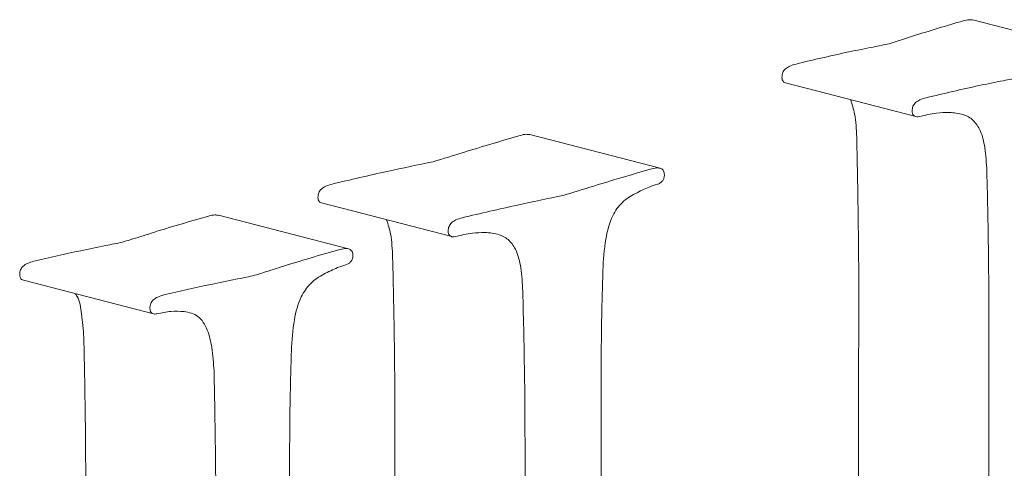
# Model space of a CAD drawing. Units: inches. Extents: x 53 to 243, y -34 to 243.
# Drawn here: x 153 to 156, y 140 to 141 of the extents above; entities that cross this region are included whole.
import ezdxf

# ---------------------------------------------------------------- set-up
doc = ezdxf.new("R2010")
doc.units = ezdxf.units.IN
doc.header["$MEASUREMENT"] = 0
doc.layers.add('_U+30EC_U+30A4_U+30E4_U+30FC 1', color=7, linetype='Continuous')

# ---------------------------------------------------------------- blocks, each defined once
blk = doc.blocks.new('block 53')
at = {"layer": '_U+30EC_U+30A4_U+30E4_U+30FC 1', "color": 7, "lineweight": 18}
blk.add_lwpolyline([(153.4377, 140.7501), (153.7912, 140.6586)], dxfattribs=at)
blk = doc.blocks.new('block 54')
at = {"layer": '_U+30EC_U+30A4_U+30E4_U+30FC 1', "color": 7, "lineweight": 18}
blk.add_lwpolyline([(154.321, 140.835), (153.9675, 140.9265)], dxfattribs=at)
blk = doc.blocks.new('block 56')
at = {"layer": '_U+30EC_U+30A4_U+30E4_U+30FC 1', "color": 7, "lineweight": 18}
blk.add_lwpolyline([(154.2477, 140.9597), (154.6012, 140.8682)], dxfattribs=at)
blk = doc.blocks.new('block 58')
at = {"layer": '_U+30EC_U+30A4_U+30E4_U+30FC 1', "color": 7, "lineweight": 18}
blk.add_lwpolyline([(155.167, 141.054), (154.8135, 141.1455)], dxfattribs=at)
blk = doc.blocks.new('block 60')
at = {"layer": '_U+30EC_U+30A4_U+30E4_U+30FC 1', "color": 7, "lineweight": 18}
blk.add_lwpolyline([(155.5078, 141.2858), (155.8613, 141.1943)], dxfattribs=at)
blk = doc.blocks.new('block 61')
at = {"layer": '_U+30EC_U+30A4_U+30E4_U+30FC 1', "color": 7, "lineweight": 18}
blk.add_lwpolyline([(156.3697, 141.3653), (156.0161, 141.4568)], dxfattribs=at)
blk = doc.blocks.new('block 223')
at = {"layer": '_U+30EC_U+30A4_U+30E4_U+30FC 1', "color": 7, "lineweight": 18}
blk.add_open_spline([(153.9674, 140.9261), (153.9642, 140.9266), (153.9611, 140.9272), (153.9578, 140.9272), (153.9523, 140.9272), (153.9466, 140.9257), (153.9409, 140.9242)], degree=3, knots=[0, 0, 0, 0, 1, 1, 1, 2, 2, 2, 2], dxfattribs=at)
blk = doc.blocks.new('block 224')
at = {"layer": '_U+30EC_U+30A4_U+30E4_U+30FC 1', "color": 7, "lineweight": 18}
blk.add_open_spline([(153.9409, 140.9242), (153.8887, 140.9091), (153.8366, 140.894), (153.7845, 140.8776), (153.7656, 140.8716), (153.7467, 140.8655), (153.7277, 140.8596), (153.7208, 140.8575), (153.7138, 140.8553), (153.7068, 140.8532)], degree=3, knots=[0, 0, 0, 0, 1, 1, 1, 2, 2, 2, 3, 3, 3, 3], dxfattribs=at)
blk = doc.blocks.new('block 225')
at = {"layer": '_U+30EC_U+30A4_U+30E4_U+30FC 1', "color": 7, "lineweight": 18}
blk.add_open_spline([(153.7068, 140.8532), (153.6916, 140.8501), (153.6765, 140.8469), (153.6612, 140.8439), (153.6387, 140.8393), (153.6161, 140.8348), (153.5934, 140.83), (153.551, 140.8211), (153.5085, 140.8112), (153.4661, 140.8013)], degree=3, knots=[0, 0, 0, 0, 1, 1, 1, 2, 2, 2, 3, 3, 3, 3], dxfattribs=at)
blk = doc.blocks.new('block 226')
at = {"layer": '_U+30EC_U+30A4_U+30E4_U+30FC 1', "color": 7, "lineweight": 18}
blk.add_open_spline([(153.4661, 140.8013), (153.4603, 140.7997), (153.4546, 140.7981), (153.4489, 140.7955), (153.4448, 140.7936), (153.4407, 140.7913), (153.437, 140.7879), (153.4355, 140.7866), (153.4341, 140.785), (153.4329, 140.7832), (153.4318, 140.7816), (153.4308, 140.7799), (153.43, 140.7779), (153.4292, 140.776), (153.4286, 140.774), (153.4283, 140.7719), (153.4279, 140.7696), (153.4278, 140.7673), (153.4277, 140.765)], degree=3, knots=[0, 0, 0, 0, 1, 1, 1, 2, 2, 2, 3, 3, 3, 4, 4, 4, 5, 5, 5, 6, 6, 6, 6], dxfattribs=at)
blk = doc.blocks.new('block 227')
at = {"layer": '_U+30EC_U+30A4_U+30E4_U+30FC 1', "color": 7, "lineweight": 18}
blk.add_open_spline([(153.4277, 140.765), (153.4279, 140.7628), (153.4281, 140.7606), (153.4287, 140.7586), (153.4292, 140.7568), (153.4301, 140.7553), (153.4312, 140.754), (153.4324, 140.7527), (153.4336, 140.7516), (153.4351, 140.751), (153.4359, 140.7507), (153.4368, 140.7505), (153.4378, 140.7504)], degree=3, knots=[0, 0, 0, 0, 1, 1, 1, 2, 2, 2, 3, 3, 3, 4, 4, 4, 4], dxfattribs=at)
blk = doc.blocks.new('block 228')
at = {"layer": '_U+30EC_U+30A4_U+30E4_U+30FC 1', "color": 7, "lineweight": 18}
blk.add_open_spline([(153.5781, 140.7137), (153.58, 140.7111), (153.5819, 140.7085), (153.5836, 140.7057), (153.5909, 140.6932), (153.5937, 140.6758), (153.5958, 140.6586), (153.5985, 140.6372), (153.6002, 140.616), (153.6019, 140.5949)], degree=3, knots=[0, 0, 0, 0, 1, 1, 1, 2, 2, 2, 3, 3, 3, 3], dxfattribs=at)
blk = doc.blocks.new('block 229')
at = {"layer": '_U+30EC_U+30A4_U+30E4_U+30FC 1', "color": 7, "lineweight": 18}
blk.add_open_spline([(153.6019, 140.5949), (153.6035, 140.5157), (153.6051, 140.4366), (153.6061, 140.3573), (153.6079, 140.2026), (153.6072, 140.0472), (153.6065, 139.8917)], degree=3, knots=[0, 0, 0, 0, 1, 1, 1, 2, 2, 2, 2], dxfattribs=at)
blk = doc.blocks.new('block 291')
at = {"layer": '_U+30EC_U+30A4_U+30E4_U+30FC 1', "color": 7, "lineweight": 18}
blk.add_open_spline([(156.016, 141.4563), (156.0129, 141.4569), (156.0098, 141.4574), (156.0066, 141.4575), (156.001, 141.4575), (155.9954, 141.456), (155.9897, 141.4545)], degree=3, knots=[0, 0, 0, 0, 1, 1, 1, 2, 2, 2, 2], dxfattribs=at)
blk = doc.blocks.new('block 292')
at = {"layer": '_U+30EC_U+30A4_U+30E4_U+30FC 1', "color": 7, "lineweight": 18}
blk.add_open_spline([(155.9897, 141.4545), (155.9447, 141.4411), (155.8999, 141.4277), (155.855, 141.4135), (155.833, 141.4065), (155.811, 141.3993), (155.789, 141.3921)], degree=3, knots=[0, 0, 0, 0, 1, 1, 1, 2, 2, 2, 2], dxfattribs=at)
blk = doc.blocks.new('block 293')
at = {"layer": '_U+30EC_U+30A4_U+30E4_U+30FC 1', "color": 7, "lineweight": 18}
blk.add_open_spline([(155.789, 141.3921), (155.7745, 141.3892), (155.76, 141.3862), (155.7455, 141.3833), (155.7236, 141.3789), (155.7016, 141.3746), (155.6797, 141.37), (155.6318, 141.3599), (155.5839, 141.3485), (155.536, 141.3371)], degree=3, knots=[0, 0, 0, 0, 1, 1, 1, 2, 2, 2, 3, 3, 3, 3], dxfattribs=at)
blk = doc.blocks.new('block 294')
at = {"layer": '_U+30EC_U+30A4_U+30E4_U+30FC 1', "color": 7, "lineweight": 18}
blk.add_open_spline([(155.536, 141.3371), (155.5303, 141.3354), (155.5247, 141.3338), (155.519, 141.3313), (155.5149, 141.3294), (155.5108, 141.3271), (155.5071, 141.3237), (155.5056, 141.3223), (155.5042, 141.3208), (155.503, 141.3191), (155.5019, 141.3174), (155.5008, 141.3156), (155.5001, 141.3137), (155.4993, 141.3118), (155.4987, 141.3097), (155.4983, 141.3076), (155.4979, 141.3054), (155.4978, 141.3031), (155.4977, 141.3008)], degree=3, knots=[0, 0, 0, 0, 1, 1, 1, 2, 2, 2, 3, 3, 3, 4, 4, 4, 5, 5, 5, 6, 6, 6, 6], dxfattribs=at)
blk = doc.blocks.new('block 295')
at = {"layer": '_U+30EC_U+30A4_U+30E4_U+30FC 1', "color": 7, "lineweight": 18}
blk.add_open_spline([(155.4977, 141.3008), (155.4979, 141.2986), (155.4981, 141.2963), (155.4987, 141.2944), (155.4993, 141.2926), (155.5002, 141.2911), (155.5013, 141.2898), (155.5024, 141.2884), (155.5037, 141.2874), (155.5051, 141.2868), (155.506, 141.2864), (155.5069, 141.2863), (155.5078, 141.2861)], degree=3, knots=[0, 0, 0, 0, 1, 1, 1, 2, 2, 2, 3, 3, 3, 4, 4, 4, 4], dxfattribs=at)
blk = doc.blocks.new('block 296')
at = {"layer": '_U+30EC_U+30A4_U+30E4_U+30FC 1', "color": 7, "lineweight": 18}
blk.add_open_spline([(155.6845, 141.2401), (155.6884, 141.2275), (155.6924, 141.2149), (155.695, 141.2016), (155.6989, 141.1816), (155.6998, 141.1598), (155.7007, 141.1381)], degree=3, knots=[0, 0, 0, 0, 1, 1, 1, 2, 2, 2, 2], dxfattribs=at)
blk = doc.blocks.new('block 297')
at = {"layer": '_U+30EC_U+30A4_U+30E4_U+30FC 1', "color": 7, "lineweight": 18}
blk.add_open_spline([(155.7007, 141.1381), (155.7024, 141.059), (155.7041, 140.9799), (155.7051, 140.9006), (155.707, 140.7459), (155.7063, 140.5904), (155.7055, 140.435)], degree=3, knots=[0, 0, 0, 0, 1, 1, 1, 2, 2, 2, 2], dxfattribs=at)
blk = doc.blocks.new('block 298')
at = {"layer": '_U+30EC_U+30A4_U+30E4_U+30FC 1', "color": 7, "lineweight": 18}
blk.add_lwpolyline([(155.7055, 140.435), (155.7055, 140.0277)], dxfattribs=at)
blk = doc.blocks.new('block 301')
at = {"layer": '_U+30EC_U+30A4_U+30E4_U+30FC 1', "color": 7, "lineweight": 18}
blk.add_open_spline([(154.8134, 141.145), (154.8102, 141.1456), (154.807, 141.1461), (154.8038, 141.1462), (154.7982, 141.1462), (154.7925, 141.1447), (154.7868, 141.1431)], degree=3, knots=[0, 0, 0, 0, 1, 1, 1, 2, 2, 2, 2], dxfattribs=at)
blk = doc.blocks.new('block 302')
at = {"layer": '_U+30EC_U+30A4_U+30E4_U+30FC 1', "color": 7, "lineweight": 18}
blk.add_open_spline([(154.7868, 141.1431), (154.7356, 141.128), (154.6844, 141.1129), (154.6332, 141.0972), (154.6056, 141.0888), (154.578, 141.0802), (154.5504, 141.0715)], degree=3, knots=[0, 0, 0, 0, 1, 1, 1, 2, 2, 2, 2], dxfattribs=at)
blk = doc.blocks.new('block 303')
at = {"layer": '_U+30EC_U+30A4_U+30E4_U+30FC 1', "color": 7, "lineweight": 18}
blk.add_open_spline([(154.5504, 141.0715), (154.5089, 141.0631), (154.4675, 141.0546), (154.426, 141.0455), (154.3761, 141.0346), (154.3261, 141.0228), (154.2761, 141.011)], degree=3, knots=[0, 0, 0, 0, 1, 1, 1, 2, 2, 2, 2], dxfattribs=at)
blk = doc.blocks.new('block 304')
at = {"layer": '_U+30EC_U+30A4_U+30E4_U+30FC 1', "color": 7, "lineweight": 18}
blk.add_open_spline([(154.2761, 141.011), (154.2704, 141.0093), (154.2647, 141.0077), (154.259, 141.0051), (154.2549, 141.0033), (154.2507, 141.001), (154.247, 140.9975), (154.2456, 140.9962), (154.2441, 140.9947), (154.2429, 140.9929), (154.2418, 140.9913), (154.2408, 140.9895), (154.24, 140.9876), (154.2392, 140.9857), (154.2386, 140.9836), (154.2383, 140.9815), (154.2379, 140.9792), (154.2378, 140.9769), (154.2377, 140.9747)], degree=3, knots=[0, 0, 0, 0, 1, 1, 1, 2, 2, 2, 3, 3, 3, 4, 4, 4, 5, 5, 5, 6, 6, 6, 6], dxfattribs=at)
blk = doc.blocks.new('block 305')
at = {"layer": '_U+30EC_U+30A4_U+30E4_U+30FC 1', "color": 7, "lineweight": 18}
blk.add_open_spline([(154.2377, 140.9747), (154.2379, 140.9724), (154.238, 140.9702), (154.2386, 140.9683), (154.2392, 140.9665), (154.2401, 140.9649), (154.2412, 140.9636), (154.2423, 140.9623), (154.2436, 140.9612), (154.245, 140.9607), (154.2459, 140.9603), (154.2468, 140.9602), (154.2477, 140.96)], degree=3, knots=[0, 0, 0, 0, 1, 1, 1, 2, 2, 2, 3, 3, 3, 4, 4, 4, 4], dxfattribs=at)
blk = doc.blocks.new('block 306')
at = {"layer": '_U+30EC_U+30A4_U+30E4_U+30FC 1', "color": 7, "lineweight": 18}
blk.add_open_spline([(154.4242, 140.914), (154.4282, 140.9014), (154.4322, 140.8888), (154.4348, 140.8754), (154.4387, 140.8554), (154.4396, 140.8336), (154.4405, 140.8119)], degree=3, knots=[0, 0, 0, 0, 1, 1, 1, 2, 2, 2, 2], dxfattribs=at)
blk = doc.blocks.new('block 307')
at = {"layer": '_U+30EC_U+30A4_U+30E4_U+30FC 1', "color": 7, "lineweight": 18}
blk.add_open_spline([(154.4405, 140.8119), (154.4423, 140.7328), (154.4441, 140.6538), (154.4452, 140.5745), (154.4473, 140.4198), (154.4465, 140.2644), (154.4456, 140.1089)], degree=3, knots=[0, 0, 0, 0, 1, 1, 1, 2, 2, 2, 2], dxfattribs=at)
blk = doc.blocks.new('block 452')
at = {"layer": '_U+30EC_U+30A4_U+30E4_U+30FC 1', "color": 7, "lineweight": 18}
blk.add_open_spline([(153.9555, 140.5033), (153.9571, 140.4242), (153.9587, 140.3451), (153.9596, 140.2658), (153.9615, 140.1111), (153.9608, 139.9557), (153.96, 139.8002)], degree=3, knots=[0, 0, 0, 0, 1, 1, 1, 2, 2, 2, 2], dxfattribs=at)
blk = doc.blocks.new('block 453')
at = {"layer": '_U+30EC_U+30A4_U+30E4_U+30FC 1', "color": 7, "lineweight": 18}
blk.add_open_spline([(153.8743, 140.6649), (153.8876, 140.6623), (153.9009, 140.6596), (153.9118, 140.6514), (153.9226, 140.6432), (153.931, 140.6295), (153.9372, 140.6141), (153.943, 140.5996), (153.9468, 140.5837), (153.9494, 140.5671), (153.9526, 140.5465), (153.954, 140.5249), (153.9555, 140.5033)], degree=3, knots=[0, 0, 0, 0, 1, 1, 1, 2, 2, 2, 3, 3, 3, 4, 4, 4, 4], dxfattribs=at)
blk = doc.blocks.new('block 454')
at = {"layer": '_U+30EC_U+30A4_U+30E4_U+30FC 1', "color": 7, "lineweight": 18}
blk.add_open_spline([(153.8005, 140.6587), (153.8132, 140.6614), (153.8259, 140.6641), (153.8385, 140.6651), (153.8505, 140.6661), (153.8624, 140.6655), (153.8743, 140.6649)], degree=3, knots=[0, 0, 0, 0, 1, 1, 1, 2, 2, 2, 2], dxfattribs=at)
blk = doc.blocks.new('block 455')
at = {"layer": '_U+30EC_U+30A4_U+30E4_U+30FC 1', "color": 7, "lineweight": 18}
blk.add_open_spline([(153.7813, 140.6735), (153.7815, 140.6713), (153.7817, 140.6691), (153.7822, 140.6671), (153.7828, 140.6653), (153.7837, 140.6638), (153.7848, 140.6625), (153.7859, 140.6612), (153.7872, 140.6602), (153.7886, 140.6595), (153.7904, 140.6587), (153.7923, 140.6582), (153.7942, 140.6581), (153.7963, 140.658), (153.7984, 140.6584), (153.8005, 140.6587)], degree=3, knots=[0, 0, 0, 0, 1, 1, 1, 2, 2, 2, 3, 3, 3, 4, 4, 4, 5, 5, 5, 5], dxfattribs=at)
blk = doc.blocks.new('block 456')
at = {"layer": '_U+30EC_U+30A4_U+30E4_U+30FC 1', "color": 7, "lineweight": 18}
blk.add_open_spline([(153.8196, 140.7098), (153.8139, 140.7082), (153.8082, 140.7065), (153.8025, 140.704), (153.7984, 140.7021), (153.7943, 140.6998), (153.7905, 140.6964), (153.7891, 140.695), (153.7877, 140.6935), (153.7864, 140.6917), (153.7853, 140.6901), (153.7843, 140.6883), (153.7836, 140.6864), (153.7828, 140.6845), (153.7822, 140.6824), (153.7819, 140.6804), (153.7815, 140.6781), (153.7814, 140.6758), (153.7813, 140.6735)], degree=3, knots=[0, 0, 0, 0, 1, 1, 1, 2, 2, 2, 3, 3, 3, 4, 4, 4, 5, 5, 5, 6, 6, 6, 6], dxfattribs=at)
blk = doc.blocks.new('block 457')
at = {"layer": '_U+30EC_U+30A4_U+30E4_U+30FC 1', "color": 7, "lineweight": 18}
blk.add_open_spline([(154.0603, 140.7617), (154.0452, 140.7585), (154.03, 140.7554), (154.0148, 140.7523), (153.9922, 140.7477), (153.9696, 140.7433), (153.947, 140.7385), (153.9046, 140.7296), (153.8621, 140.7197), (153.8196, 140.7098)], degree=3, knots=[0, 0, 0, 0, 1, 1, 1, 2, 2, 2, 3, 3, 3, 3], dxfattribs=at)
blk = doc.blocks.new('block 458')
at = {"layer": '_U+30EC_U+30A4_U+30E4_U+30FC 1', "color": 7, "lineweight": 18}
blk.add_open_spline([(154.2944, 140.8327), (154.2423, 140.8176), (154.1901, 140.8025), (154.138, 140.7861), (154.1191, 140.7801), (154.1002, 140.774), (154.0813, 140.7681), (154.0743, 140.7659), (154.0673, 140.7638), (154.0603, 140.7617)], degree=3, knots=[0, 0, 0, 0, 1, 1, 1, 2, 2, 2, 3, 3, 3, 3], dxfattribs=at)
blk = doc.blocks.new('block 459')
at = {"layer": '_U+30EC_U+30A4_U+30E4_U+30FC 1', "color": 7, "lineweight": 18}
blk.add_open_spline([(154.3325, 140.8162), (154.3325, 140.8185), (154.3324, 140.8207), (154.332, 140.8228), (154.3316, 140.8247), (154.3311, 140.8264), (154.3303, 140.8279), (154.3295, 140.8294), (154.3285, 140.8307), (154.3274, 140.8317), (154.3261, 140.8329), (154.3248, 140.8337), (154.3233, 140.8343), (154.3196, 140.8358), (154.3155, 140.836), (154.3114, 140.8357), (154.3057, 140.8353), (154.3001, 140.834), (154.2944, 140.8327)], degree=3, knots=[0, 0, 0, 0, 1, 1, 1, 2, 2, 2, 3, 3, 3, 4, 4, 4, 5, 5, 5, 6, 6, 6, 6], dxfattribs=at)
blk = doc.blocks.new('block 460')
at = {"layer": '_U+30EC_U+30A4_U+30E4_U+30FC 1', "color": 7, "lineweight": 18}
blk.add_open_spline([(154.3135, 140.7915), (154.3161, 140.7925), (154.3188, 140.7935), (154.3213, 140.7951), (154.3236, 140.7966), (154.3259, 140.7988), (154.3278, 140.8015), (154.3292, 140.8035), (154.3305, 140.8058), (154.3313, 140.8082), (154.3321, 140.8108), (154.3323, 140.8135), (154.3325, 140.8162)], degree=3, knots=[0, 0, 0, 0, 1, 1, 1, 2, 2, 2, 3, 3, 3, 4, 4, 4, 4], dxfattribs=at)
blk = doc.blocks.new('block 461')
at = {"layer": '_U+30EC_U+30A4_U+30E4_U+30FC 1', "color": 7, "lineweight": 18}
blk.add_open_spline([(154.2535, 140.7662), (154.2661, 140.7726), (154.2786, 140.7791), (154.2912, 140.784), (154.2986, 140.7868), (154.3061, 140.7892), (154.3135, 140.7915)], degree=3, knots=[0, 0, 0, 0, 1, 1, 1, 2, 2, 2, 2], dxfattribs=at)
blk = doc.blocks.new('block 462')
at = {"layer": '_U+30EC_U+30A4_U+30E4_U+30FC 1', "color": 7, "lineweight": 18}
blk.add_open_spline([(154.1655, 140.5577), (154.1671, 140.5858), (154.1686, 140.6139), (154.1736, 140.6422), (154.1773, 140.6638), (154.183, 140.6854), (154.1924, 140.7046), (154.1991, 140.7183), (154.2078, 140.7307), (154.2174, 140.7403), (154.2286, 140.7515), (154.2411, 140.7588), (154.2535, 140.7662)], degree=3, knots=[0, 0, 0, 0, 1, 1, 1, 2, 2, 2, 3, 3, 3, 4, 4, 4, 4], dxfattribs=at)
blk = doc.blocks.new('block 463')
at = {"layer": '_U+30EC_U+30A4_U+30E4_U+30FC 1', "color": 7, "lineweight": 18}
blk.add_open_spline([(154.1607, 139.8522), (154.1609, 139.9651), (154.161, 140.0779), (154.1609, 140.1908), (154.1608, 140.2571), (154.1606, 140.3234), (154.1616, 140.3899), (154.1624, 140.4457), (154.1639, 140.5017), (154.1655, 140.5577)], degree=3, knots=[0, 0, 0, 0, 1, 1, 1, 2, 2, 2, 3, 3, 3, 3], dxfattribs=at)
blk = doc.blocks.new('block 471')
at = {"layer": '_U+30EC_U+30A4_U+30E4_U+30FC 1', "color": 7, "lineweight": 18}
blk.add_open_spline([(154.6915, 140.8795), (154.7044, 140.8785), (154.7174, 140.8774), (154.7297, 140.8734), (154.7396, 140.8702), (154.749, 140.865), (154.7571, 140.8573), (154.7646, 140.8502), (154.7708, 140.841), (154.7756, 140.8303), (154.7819, 140.8166), (154.7858, 140.8005), (154.7884, 140.7839), (154.7916, 140.7633), (154.7928, 140.7418), (154.794, 140.7204)], degree=3, knots=[0, 0, 0, 0, 1, 1, 1, 2, 2, 2, 3, 3, 3, 4, 4, 4, 5, 5, 5, 5], dxfattribs=at)
blk = doc.blocks.new('block 472')
at = {"layer": '_U+30EC_U+30A4_U+30E4_U+30FC 1', "color": 7, "lineweight": 18}
blk.add_open_spline([(154.6105, 140.8684), (154.6262, 140.8721), (154.6418, 140.8758), (154.6574, 140.8776), (154.6688, 140.8789), (154.6801, 140.8792), (154.6915, 140.8795)], degree=3, knots=[0, 0, 0, 0, 1, 1, 1, 2, 2, 2, 2], dxfattribs=at)
blk = doc.blocks.new('block 473')
at = {"layer": '_U+30EC_U+30A4_U+30E4_U+30FC 1', "color": 7, "lineweight": 18}
blk.add_open_spline([(154.5913, 140.8832), (154.5915, 140.881), (154.5916, 140.8787), (154.5922, 140.8768), (154.5928, 140.875), (154.5937, 140.8734), (154.5948, 140.8721), (154.5959, 140.8708), (154.5972, 140.8699), (154.5986, 140.8692), (154.6003, 140.8683), (154.6022, 140.8678), (154.6042, 140.8677), (154.6063, 140.8677), (154.6084, 140.868), (154.6105, 140.8684)], degree=3, knots=[0, 0, 0, 0, 1, 1, 1, 2, 2, 2, 3, 3, 3, 4, 4, 4, 5, 5, 5, 5], dxfattribs=at)
blk = doc.blocks.new('block 474')
at = {"layer": '_U+30EC_U+30A4_U+30E4_U+30FC 1', "color": 7, "lineweight": 18}
blk.add_open_spline([(154.6297, 140.9195), (154.6239, 140.9178), (154.6182, 140.9162), (154.6125, 140.9137), (154.6084, 140.9118), (154.6043, 140.9095), (154.6006, 140.906), (154.5991, 140.9047), (154.5977, 140.9031), (154.5965, 140.9014), (154.5953, 140.8998), (154.5943, 140.898), (154.5936, 140.8961), (154.5928, 140.8942), (154.5922, 140.8921), (154.5918, 140.89), (154.5915, 140.8877), (154.5913, 140.8855), (154.5913, 140.8832)], degree=3, knots=[0, 0, 0, 0, 1, 1, 1, 2, 2, 2, 3, 3, 3, 4, 4, 4, 5, 5, 5, 6, 6, 6, 6], dxfattribs=at)
blk = doc.blocks.new('block 475')
at = {"layer": '_U+30EC_U+30A4_U+30E4_U+30FC 1', "color": 7, "lineweight": 18}
blk.add_open_spline([(154.9039, 140.9801), (154.8625, 140.9716), (154.821, 140.963), (154.7796, 140.954), (154.7296, 140.943), (154.6796, 140.9313), (154.6297, 140.9195)], degree=3, knots=[0, 0, 0, 0, 1, 1, 1, 2, 2, 2, 2], dxfattribs=at)
blk = doc.blocks.new('block 476')
at = {"layer": '_U+30EC_U+30A4_U+30E4_U+30FC 1', "color": 7, "lineweight": 18}
blk.add_open_spline([(155.1403, 141.0517), (155.0891, 141.0365), (155.0379, 141.0214), (154.9867, 141.0057), (154.9591, 140.9973), (154.9315, 140.9887), (154.9039, 140.9801)], degree=3, knots=[0, 0, 0, 0, 1, 1, 1, 2, 2, 2, 2], dxfattribs=at)
blk = doc.blocks.new('block 477')
at = {"layer": '_U+30EC_U+30A4_U+30E4_U+30FC 1', "color": 7, "lineweight": 18}
blk.add_open_spline([(155.1785, 141.0352), (155.1784, 141.0374), (155.1783, 141.0397), (155.1779, 141.0417), (155.1776, 141.0436), (155.177, 141.0453), (155.1762, 141.0469), (155.1754, 141.0484), (155.1745, 141.0497), (155.1733, 141.0507), (155.1721, 141.0518), (155.1707, 141.0526), (155.1692, 141.0532), (155.1656, 141.0547), (155.1615, 141.0549), (155.1574, 141.0547), (155.1517, 141.0543), (155.146, 141.0529), (155.1403, 141.0517)], degree=3, knots=[0, 0, 0, 0, 1, 1, 1, 2, 2, 2, 3, 3, 3, 4, 4, 4, 5, 5, 5, 6, 6, 6, 6], dxfattribs=at)
blk = doc.blocks.new('block 478')
at = {"layer": '_U+30EC_U+30A4_U+30E4_U+30FC 1', "color": 7, "lineweight": 18}
blk.add_open_spline([(155.1594, 141.0104), (155.162, 141.0114), (155.1647, 141.0124), (155.1672, 141.0141), (155.1696, 141.0156), (155.1718, 141.0177), (155.1738, 141.0204), (155.1752, 141.0224), (155.1765, 141.0247), (155.1772, 141.0271), (155.178, 141.0297), (155.1783, 141.0324), (155.1785, 141.0352)], degree=3, knots=[0, 0, 0, 0, 1, 1, 1, 2, 2, 2, 3, 3, 3, 4, 4, 4, 4], dxfattribs=at)
blk = doc.blocks.new('block 479')
at = {"layer": '_U+30EC_U+30A4_U+30E4_U+30FC 1', "color": 7, "lineweight": 18}
blk.add_open_spline([(155.0997, 140.9852), (155.1122, 140.9916), (155.1246, 140.998), (155.1373, 141.003), (155.1446, 141.0058), (155.152, 141.0081), (155.1594, 141.0104)], degree=3, knots=[0, 0, 0, 0, 1, 1, 1, 2, 2, 2, 2], dxfattribs=at)
blk = doc.blocks.new('block 480')
at = {"layer": '_U+30EC_U+30A4_U+30E4_U+30FC 1', "color": 7, "lineweight": 18}
blk.add_open_spline([(155.0115, 140.7767), (155.013, 140.8049), (155.0145, 140.8331), (155.0194, 140.8617), (155.0231, 140.8835), (155.0287, 140.9054), (155.0382, 140.9248), (155.045, 140.9386), (155.0537, 140.9511), (155.0634, 140.9605), (155.0745, 140.9714), (155.0871, 140.9783), (155.0997, 140.9852)], degree=3, knots=[0, 0, 0, 0, 1, 1, 1, 2, 2, 2, 3, 3, 3, 4, 4, 4, 4], dxfattribs=at)
blk = doc.blocks.new('block 481')
at = {"layer": '_U+30EC_U+30A4_U+30E4_U+30FC 1', "color": 7, "lineweight": 18}
blk.add_open_spline([(155.0068, 140.0712), (155.0069, 140.184), (155.007, 140.2969), (155.0069, 140.4097), (155.0068, 140.476), (155.0067, 140.5423), (155.0076, 140.6088), (155.0084, 140.6647), (155.01, 140.7207), (155.0115, 140.7767)], degree=3, knots=[0, 0, 0, 0, 1, 1, 1, 2, 2, 2, 3, 3, 3, 3], dxfattribs=at)
blk = doc.blocks.new('block 487')
at = {"layer": '_U+30EC_U+30A4_U+30E4_U+30FC 1', "color": 7, "lineweight": 18}
blk.add_lwpolyline([(156.0591, 140.3435), (156.0591, 139.9362)], dxfattribs=at)
blk = doc.blocks.new('block 488')
at = {"layer": '_U+30EC_U+30A4_U+30E4_U+30FC 1', "color": 7, "lineweight": 18}
blk.add_open_spline([(156.0542, 141.0466), (156.0559, 140.9675), (156.0577, 140.8884), (156.0587, 140.8091), (156.0606, 140.6544), (156.0598, 140.4989), (156.0591, 140.3435)], degree=3, knots=[0, 0, 0, 0, 1, 1, 1, 2, 2, 2, 2], dxfattribs=at)
blk = doc.blocks.new('block 489')
at = {"layer": '_U+30EC_U+30A4_U+30E4_U+30FC 1', "color": 7, "lineweight": 18}
blk.add_open_spline([(155.952, 141.2058), (155.9649, 141.2047), (155.9778, 141.2036), (155.99, 141.1996), (156, 141.1964), (156.0094, 141.1912), (156.0174, 141.1834), (156.0248, 141.1763), (156.0311, 141.1671), (156.0359, 141.1565), (156.0421, 141.1428), (156.046, 141.1267), (156.0486, 141.1101), (156.0518, 141.0894), (156.053, 141.068), (156.0542, 141.0466)], degree=3, knots=[0, 0, 0, 0, 1, 1, 1, 2, 2, 2, 3, 3, 3, 4, 4, 4, 5, 5, 5, 5], dxfattribs=at)
blk = doc.blocks.new('block 490')
at = {"layer": '_U+30EC_U+30A4_U+30E4_U+30FC 1', "color": 7, "lineweight": 18}
blk.add_open_spline([(155.8704, 141.1945), (155.8861, 141.1982), (155.9019, 141.2019), (155.9175, 141.2037), (155.929, 141.2051), (155.9405, 141.2055), (155.952, 141.2058)], degree=3, knots=[0, 0, 0, 0, 1, 1, 1, 2, 2, 2, 2], dxfattribs=at)
blk = doc.blocks.new('block 491')
at = {"layer": '_U+30EC_U+30A4_U+30E4_U+30FC 1', "color": 7, "lineweight": 18}
blk.add_open_spline([(155.8513, 141.2093), (155.8515, 141.2071), (155.8516, 141.2048), (155.8522, 141.2029), (155.8528, 141.2011), (155.8537, 141.1995), (155.8548, 141.1982), (155.8559, 141.197), (155.8573, 141.196), (155.8587, 141.1953), (155.8604, 141.1944), (155.8623, 141.1939), (155.8642, 141.1938), (155.8663, 141.1938), (155.8684, 141.1941), (155.8704, 141.1945)], degree=3, knots=[0, 0, 0, 0, 1, 1, 1, 2, 2, 2, 3, 3, 3, 4, 4, 4, 5, 5, 5, 5], dxfattribs=at)
blk = doc.blocks.new('block 492')
at = {"layer": '_U+30EC_U+30A4_U+30E4_U+30FC 1', "color": 7, "lineweight": 18}
blk.add_open_spline([(155.8895, 141.2456), (155.8839, 141.2439), (155.8782, 141.2423), (155.8726, 141.2398), (155.8685, 141.2379), (155.8644, 141.2356), (155.8606, 141.2322), (155.8592, 141.2308), (155.8578, 141.2293), (155.8565, 141.2275), (155.8554, 141.2259), (155.8544, 141.2242), (155.8536, 141.2222), (155.8528, 141.2203), (155.8522, 141.2182), (155.8519, 141.2162), (155.8515, 141.2139), (155.8514, 141.2116), (155.8513, 141.2093)], degree=3, knots=[0, 0, 0, 0, 1, 1, 1, 2, 2, 2, 3, 3, 3, 4, 4, 4, 5, 5, 5, 6, 6, 6, 6], dxfattribs=at)
blk = doc.blocks.new('block 493')
at = {"layer": '_U+30EC_U+30A4_U+30E4_U+30FC 1', "color": 7, "lineweight": 18}
blk.add_open_spline([(156.1425, 141.3006), (156.128, 141.2977), (156.1135, 141.2947), (156.099, 141.2918), (156.0771, 141.2874), (156.0552, 141.2831), (156.0333, 141.2785), (155.9854, 141.2684), (155.9375, 141.257), (155.8895, 141.2456)], degree=3, knots=[0, 0, 0, 0, 1, 1, 1, 2, 2, 2, 3, 3, 3, 3], dxfattribs=at)
blk = doc.blocks.new('block 506')
at = {"layer": '_U+30EC_U+30A4_U+30E4_U+30FC 1', "color": 7, "lineweight": 18}
blk.add_open_spline([(154.794, 140.7204), (154.7959, 140.6413), (154.7977, 140.5623), (154.7987, 140.483), (154.8008, 140.3283), (154.8, 140.1729), (154.7992, 140.0174)], degree=3, knots=[0, 0, 0, 0, 1, 1, 1, 2, 2, 2, 2], dxfattribs=at)

msp = doc.modelspace()

# ---------------------------------------------------------------- block references
at = {"layer": '_U+30EC_U+30A4_U+30E4_U+30FC 1'}
for name in ['block 292', 'block 291', 'block 61', 'block 293', 'block 294', 'block 295', 'block 60', 'block 493', 'block 296', 'block 492', 'block 491', 'block 490', 'block 489', 'block 302', 'block 301', 'block 58', 'block 297', 'block 303', 'block 476', 'block 477', 'block 488', 'block 478', 'block 304', 'block 479', 'block 305', 'block 475', 'block 480', 'block 56', 'block 224', 'block 223', 'block 54', 'block 306', 'block 474', 'block 473', 'block 472', 'block 471', 'block 225', 'block 458', 'block 459', 'block 460', 'block 307', 'block 226', 'block 461', 'block 227', 'block 457', 'block 462', 'block 481', 'block 53', 'block 228', 'block 456', 'block 506', 'block 455', 'block 454', 'block 453', 'block 229', 'block 463', 'block 452', 'block 298', 'block 487']:
    msp.add_blockref(name, (0, 0), dxfattribs=at)

doc.saveas('drawing.dxf')
